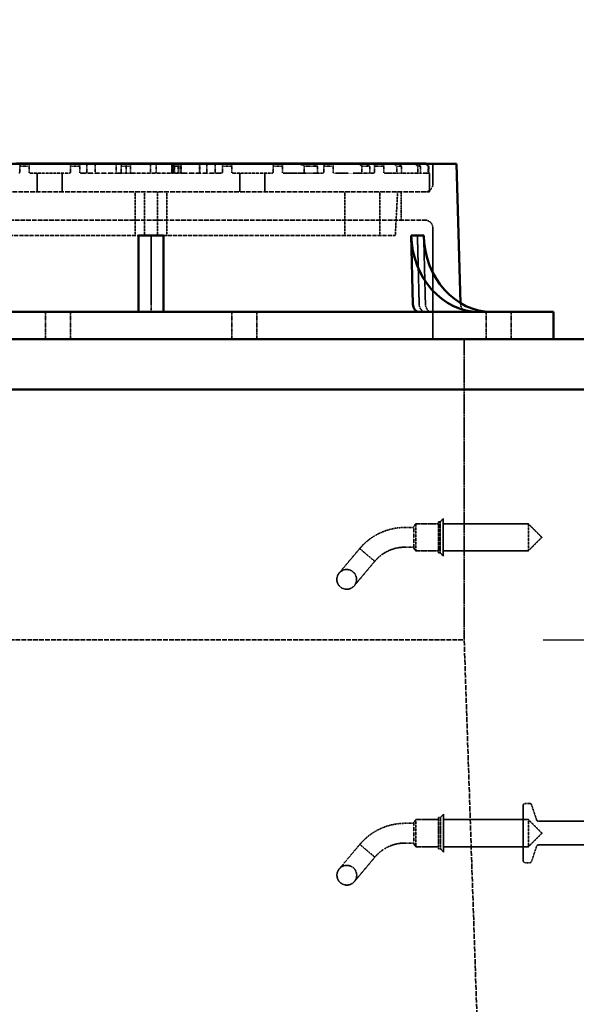
# Model space of a CAD drawing. Units: millimetres. Extents: x 454 to 20159, y 82 to 10493.
# Drawn here: x 17747 to 18311, y 3471 to 4469 of the extents above; entities that cross this region are included whole.
import ezdxf

# ---------------------------------------------------------------- set-up
doc = ezdxf.new("R2010")
doc.units = ezdxf.units.MM
doc.linetypes.add('DASHED', pattern=[0.2067, 0.1654, -0.0413])
for name, color, linetype, lineweight in [('Dimension (ANSI)', 7, 'Continuous', 25), ('Hidden (ANSI)', 7, 'DASHED', 35), ('Visible (ANSI)', 7, 'Continuous', 50)]:
    doc.layers.add(name, color=color, linetype=linetype, lineweight=lineweight)
doc.styles.add('LCG Note Text (ANSI)', font='calibri.ttf')
doc.dimstyles.new('LCG - mm (ANSI)', dxfattribs={"dimscale": 50, "dimtxt": 2, "dimasz": 2.5, "dimexe": 3.175, "dimexo": 1.6002, "dimgap": 0.8, "dimtad": 0, "dimtih": 1, "dimtoh": 1, "dimdec": 0, "dimrnd": 1e-08, "dimzin": 4, "dimdsep": 46, "dimtxsty": 'LCG Note Text (ANSI)', "dimcen": 0.09, "dimdle": 10, "dimclrd": 256, "dimclre": 256, "dimclrt": 256, "dimadec": 1, "dimazin": 1, "dimtfac": 1, "dimtofl": 0, "dimtmove": 0, "dimatfit": 3, "dimfxl": 1, "dimtolj": 1, "dimtzin": 4, "dimlwd": -1, "dimlwe": -1, "dimarcsym": 0})

# ---------------------------------------------------------------- blocks, each defined once
blk = doc.blocks.new('*D58')
at = {"layer": 'Defpoints', "color": 0, "transparency": 16777216}
for p in [(18397.4, 4094.11), (18197.3, 3840.11), (18448.32, 3840.11)]:
    blk.add_point(p, dxfattribs=at)
at = {"layer": 'Dimension (ANSI)', "transparency": 16777216}
for p, q in [((18448.32, 4219.11), (18448.32, 4416.01)), ((18448.32, 4416.01), (18573.32, 4416.01)), ((18477.41, 4094.11), (18607.07, 4094.11)), ((18277.31, 3840.11), (18607.07, 3840.11)), ((18448.32, 3715.11), (18448.32, 3590.11))]:
    blk.add_line(p, q, dxfattribs=at)
for points in [[(18427.49, 4219.11), (18469.15, 4219.11), (18448.32, 4094.11)], [(18427.49, 3715.11), (18469.15, 3715.11), (18448.32, 3840.11)]]:
    blk.add_solid(points, dxfattribs=at)
at = {"layer": 'Dimension (ANSI)', "transparency": 16777216, "insert": (18613.32, 4467.24), "char_height": 100, "attachment_point": 1, "style": 'LCG Note Text (ANSI)'}
blk.add_mtext('\\A1;254', dxfattribs=at)

msp = doc.modelspace()

# ---------------------------------------------------------------- linework, layer by layer
at = {"layer": 'Hidden (ANSI)', "ltscale": 0.342745}
for p, q in [((17814.84, 4323.34), (17814.84, 4314.34)), ((17823.18, 4323.34), (17823.18, 4314.34)), ((17900.72, 4323.34), (17900.72, 4314.34)), ((17936.42, 4323.34), (17936.42, 4314.34)), ((17944.75, 4323.34), (17944.75, 4314.34))]:
    msp.add_line(p, q, dxfattribs=at)
at = {"layer": 'Hidden (ANSI)', "ltscale": 0.353468}
msp.add_line((17844.37, 4314.06), (17844.37, 4323.34), dxfattribs=at)
at = {"layer": 'Hidden (ANSI)', "ltscale": 0.380839}
for p, q in [((17854.42, 4313.34), (17854.42, 4323.34)), ((17879.08, 4323.34), (17879.08, 4313.34)), ((17884.84, 4313.34), (17884.84, 4323.34)), ((17901.05, 4313.34), (17901.05, 4323.34)), ((17903.64, 4313.34), (17903.64, 4323.34)), ((17907.33, 4313.34), (17907.33, 4323.34)), ((17909.19, 4313.34), (17909.19, 4323.34)), ((17929.08, 4313.34), (17929.08, 4323.34)), ((17929.37, 4313.34), (17929.37, 4323.34))]:
    msp.add_line(p, q, dxfattribs=at)
at = {"layer": 'Hidden (ANSI)', "ltscale": 0.228464}
for p, q in [((17746.59, 4320.34), (17746.59, 4314.34)), ((17756.12, 4314.34), (17756.12, 4320.34)), ((17797.97, 4320.34), (17797.97, 4314.34)), ((17807.49, 4314.34), (17807.49, 4320.34)), ((17849.35, 4320.34), (17849.35, 4314.34)), ((17858.87, 4314.34), (17858.87, 4320.34)), ((17902.42, 4320.34), (17902.42, 4314.34)), ((17910.25, 4314.34), (17910.25, 4320.34)), ((17952.1, 4320.34), (17952.1, 4314.34)), ((17961.62, 4314.34), (17961.62, 4320.34)), ((18003.48, 4320.34), (18003.48, 4314.34)), ((18013, 4314.34), (18013, 4320.34)), ((18035.13, 4320.34), (18035.13, 4314.34)), ((18048.71, 4314.34), (18048.71, 4320.34)), ((18054.85, 4320.34), (18054.85, 4314.34)), ((18064.38, 4314.34), (18064.38, 4320.34)), ((18093.65, 4320.34), (18093.65, 4314.34)), ((18101.52, 4314.34), (18101.52, 4320.34)), ((18106.23, 4320.34), (18106.23, 4314.34)), ((18115.76, 4314.34), (18115.76, 4320.34)), ((18128.92, 4320.34), (18128.92, 4314.34)), ((18133.78, 4314.34), (18133.78, 4320.34)), ((18150.19, 4320.34), (18150.19, 4314.34)), ((18152.89, 4314.34), (18152.89, 4320.34)), ((18160.65, 4320.34), (18160.65, 4314.34)), ((18161.52, 4314.34), (18161.52, 4320.34))]:
    msp.add_line(p, q, dxfattribs=at)
at = {"layer": 'Hidden (ANSI)', "ltscale": 0.407331}
for p, q in [((17756.12, 4320.34), (17746.59, 4320.34)), ((18013, 4320.34), (18003.48, 4320.34)), ((18133.78, 4320.34), (18128.92, 4320.34))]:
    msp.add_line(p, q, dxfattribs=at)
at = {"layer": 'Hidden (ANSI)', "ltscale": 1.631944}
for p, q in [((17757.12, 4313.34), (17796.97, 4313.34)), ((17962.62, 4313.34), (18002.48, 4313.34)), ((18134.27, 4313.34), (18149.88, 4313.34))]:
    msp.add_line(p, q, dxfattribs=at)
at = {"layer": 'Hidden (ANSI)', "ltscale": 0.723685}
for p, q in [((17764.34, 4313.34), (17764.34, 4294.34)), ((17789.74, 4313.34), (17789.74, 4294.34)), ((17969.85, 4313.34), (17969.85, 4294.34)), ((17995.25, 4313.34), (17995.25, 4294.34)), ((18162.3, 4313.34), (18162.3, 4294.34))]:
    msp.add_line(p, q, dxfattribs=at)
at = {"layer": 'Hidden (ANSI)', "ltscale": 0.377074}
for p, q in [((17807.49, 4320.34), (17797.97, 4320.34)), ((17961.62, 4320.34), (17952.1, 4320.34)), ((18152.89, 4320.34), (18150.19, 4320.34))]:
    msp.add_line(p, q, dxfattribs=at)
at = {"layer": 'Hidden (ANSI)', "ltscale": 1.545241}
for p, q in [((17808.49, 4313.34), (17848.35, 4313.34)), ((17911.25, 4313.34), (17951.1, 4313.34)), ((18153.15, 4313.34), (18160.54, 4313.34))]:
    msp.add_line(p, q, dxfattribs=at)
at = {"layer": 'Hidden (ANSI)', "ltscale": 0.057712}
msp.add_line((17844.37, 4313.34), (17844.37, 4314.06), dxfattribs=at)
at = {"layer": 'Hidden (ANSI)', "ltscale": 0.438933}
msp.add_line((17859.87, 4313.34), (17848.35, 4313.34), dxfattribs=at)
at = {"layer": 'Hidden (ANSI)', "ltscale": 0.364272}
for p, q in [((17858.87, 4320.34), (17849.35, 4320.34)), ((18161.52, 4320.34), (18160.65, 4320.34))]:
    msp.add_line(p, q, dxfattribs=at)
at = {"layer": 'Hidden (ANSI)', "ltscale": 1.584315}
msp.add_line((17859.87, 4313.34), (17901.42, 4313.34), dxfattribs=at)
at = {"layer": 'Hidden (ANSI)', "ltscale": 0.064941}
msp.add_line((17902.42, 4320.34), (17900.72, 4320.34), dxfattribs=at)
at = {"layer": 'Hidden (ANSI)', "ltscale": 0.374086}
msp.add_line((17911.25, 4313.34), (17901.42, 4313.34), dxfattribs=at)
at = {"layer": 'Hidden (ANSI)', "ltscale": 0.299231}
msp.add_line((17910.25, 4320.34), (17902.42, 4320.34), dxfattribs=at)
at = {"layer": 'Hidden (ANSI)', "ltscale": 0.868236}
for p, q in [((18014, 4313.34), (18033.6, 4313.34)), ((18116.76, 4313.34), (18128.38, 4313.34))]:
    msp.add_line(p, q, dxfattribs=at)
at = {"layer": 'Hidden (ANSI)', "ltscale": 0.626356}
msp.add_line((18050.05, 4313.34), (18033.6, 4313.34), dxfattribs=at)
at = {"layer": 'Hidden (ANSI)', "ltscale": 0.631962}
for p, q in [((18048.71, 4320.34), (18035.13, 4320.34)), ((18115.76, 4320.34), (18106.23, 4320.34))]:
    msp.add_line(p, q, dxfattribs=at)
at = {"layer": 'Hidden (ANSI)', "ltscale": 0.182842}
for p, q in [((18050.05, 4313.34), (18053.85, 4313.34)), ((18102.3, 4313.34), (18105.23, 4313.34))]:
    msp.add_line(p, q, dxfattribs=at)
at = {"layer": 'Hidden (ANSI)', "ltscale": 0.470477}
for p, q in [((18064.38, 4320.34), (18054.85, 4320.34)), ((18101.52, 4320.34), (18093.65, 4320.34))]:
    msp.add_line(p, q, dxfattribs=at)
at = {"layer": 'Hidden (ANSI)', "ltscale": 1.47762}
msp.add_line((18065.38, 4313.34), (18092.79, 4313.34), dxfattribs=at)
at = {"layer": 'Hidden (ANSI)', "ltscale": 0.362458}
msp.add_line((18102.3, 4313.34), (18092.79, 4313.34), dxfattribs=at)
at = {"layer": 'Hidden (ANSI)', "ltscale": 0.224092}
msp.add_line((18134.27, 4313.34), (18128.38, 4313.34), dxfattribs=at)
at = {"layer": 'Hidden (ANSI)', "ltscale": 0.12442}
msp.add_line((18153.15, 4313.34), (18149.88, 4313.34), dxfattribs=at)
at = {"layer": 'Hidden (ANSI)', "ltscale": 0.039997}
msp.add_line((18161.59, 4313.34), (18160.54, 4313.34), dxfattribs=at)
at = {"layer": 'Hidden (ANSI)', "ltscale": 0.759596}
msp.add_line((18161.59, 4313.34), (18162.3, 4313.34), dxfattribs=at)
at = {"layer": 'Hidden (ANSI)', "ltscale": 0.78326}
msp.add_line((18165.58, 4322.91), (18165.58, 4302.34), dxfattribs=at)
at = {"layer": 'Hidden (ANSI)', "ltscale": 28.624413}
msp.add_line((17597.3, 4294.34), (18162.3, 4294.34), dxfattribs=at)
at = {"layer": 'Hidden (ANSI)', "ltscale": 1.676033}
for p, q in [((17863.8, 4294.34), (17863.8, 4250.34)), ((17873.3, 4294.34), (17873.3, 4250.34)), ((17886.3, 4250.34), (17886.3, 4294.34)), ((17895.8, 4294.34), (17895.8, 4250.34)), ((18076.2, 4294.34), (18076.2, 4250.34)), ((18111.8, 4294.34), (18111.8, 4250.34))]:
    msp.add_line(p, q, dxfattribs=at)
at = {"layer": 'Hidden (ANSI)', "ltscale": 1.678333}
msp.add_line((18127.49, 4250.34), (18129.8, 4294.34), dxfattribs=at)
at = {"layer": 'Hidden (ANSI)', "ltscale": 1.088434}
msp.add_line((18133.58, 4294.34), (18133.58, 4265.77), dxfattribs=at)
at = {"layer": 'Hidden (ANSI)', "ltscale": 28.146215}
msp.add_line((17602.02, 4265.77), (18157.58, 4265.77), dxfattribs=at)
at = {"layer": 'Hidden (ANSI)', "ltscale": 4.291605}
msp.add_line((18165.58, 4257.77), (18165.58, 4145.11), dxfattribs=at)
at = {"layer": 'Hidden (ANSI)', "ltscale": 25.097689}
msp.add_line((17632.1, 4250.34), (18127.49, 4250.34), dxfattribs=at)
at = {"layer": 'Hidden (ANSI)', "ltscale": 2.663625}
for p, q in [((17879.8, 4250.29), (17879.8, 4180.39)), ((18149.91, 4250.29), (18151.68, 4180.39)), ((18158.03, 4180.39), (18156.26, 4250.29))]:
    msp.add_line(p, q, dxfattribs=at)
at = {"layer": 'Hidden (ANSI)', "ltscale": 0.469693}
msp.add_line((17879.8, 4180.39), (17879.8, 4172.62), dxfattribs=at)
at = {"layer": 'Hidden (ANSI)', "ltscale": 0.044173}
msp.add_line((18193.71, 4181.55), (18193.74, 4180.39), dxfattribs=at)
at = {"layer": 'Hidden (ANSI)', "ltscale": 1.048101}
for p, q in [((17772.63, 4145.11), (17772.63, 4172.62)), ((17798.03, 4145.11), (17798.03, 4172.62)), ((17961.57, 4145.11), (17961.57, 4172.62)), ((17986.97, 4145.11), (17986.97, 4172.62)), ((18219.66, 4145.11), (18219.66, 4172.62)), ((18245.06, 4145.11), (18245.06, 4172.62))]:
    msp.add_line(p, q, dxfattribs=at)
at = {"layer": 'Hidden (ANSI)', "ltscale": 1.94269}
msp.add_line((18197.3, 4094.11), (18197.3, 4145.11), dxfattribs=at)
at = {"layer": 'Hidden (ANSI)', "ltscale": 9.675758}
msp.add_line((18197.3, 4094.11), (18197.3, 3840.11), dxfattribs=at)
at = {"layer": 'Hidden (ANSI)', "ltscale": 0.33621}
for p, q in [((18146.12, 3954.11), (18137.3, 3954.11)), ((18146.12, 3934.11), (18137.3, 3934.11)), ((18146.25, 3654.11), (18137.42, 3654.11)), ((18146.25, 3634.11), (18137.42, 3634.11))]:
    msp.add_line(p, q, dxfattribs=at)
at = {"layer": 'Hidden (ANSI)', "ltscale": 0.129433}
for p, q in [((18146.12, 3955.11), (18148.12, 3957.86)), ((18146.12, 3933.11), (18148.12, 3930.36)), ((18146.25, 3655.11), (18148.25, 3657.86)), ((18146.25, 3633.11), (18148.25, 3630.36))]:
    msp.add_line(p, q, dxfattribs=at)
at = {"layer": 'Hidden (ANSI)', "ltscale": 1.316332}
for p, q in [((18146.12, 3955.11), (18146.12, 3933.11)), ((18146.25, 3655.11), (18146.25, 3633.11))]:
    msp.add_line(p, q, dxfattribs=at)
at = {"layer": 'Hidden (ANSI)', "ltscale": 1.64544}
for p, q in [((18148.12, 3957.86), (18148.12, 3930.36)), ((18262.37, 3957.86), (18262.37, 3930.36)), ((18148.25, 3657.86), (18148.25, 3630.36)), ((18262.5, 3657.86), (18262.5, 3630.36))]:
    msp.add_line(p, q, dxfattribs=at)
at = {"layer": 'Hidden (ANSI)', "ltscale": 0.87606}
for p, q in [((18171.12, 3957.86), (18148.12, 3957.86)), ((18171.12, 3930.36), (18148.12, 3930.36)), ((18171.25, 3657.86), (18148.25, 3657.86)), ((18171.25, 3630.36), (18148.25, 3630.36))]:
    msp.add_line(p, q, dxfattribs=at)
at = {"layer": 'Hidden (ANSI)', "ltscale": 1.884791}
for p, q in [((18171.12, 3959.86), (18171.12, 3928.36)), ((18173.12, 3959.86), (18173.12, 3928.36)), ((18171.25, 3659.86), (18171.25, 3628.36)), ((18173.25, 3659.86), (18173.25, 3628.36))]:
    msp.add_line(p, q, dxfattribs=at)
at = {"layer": 'Hidden (ANSI)', "ltscale": 0.076088}
for p, q in [((18173.12, 3959.86), (18171.12, 3959.86)), ((18173.12, 3928.36), (18171.12, 3928.36)), ((18173.25, 3659.86), (18171.25, 3659.86)), ((18173.25, 3628.36), (18171.25, 3628.36))]:
    msp.add_line(p, q, dxfattribs=at)
at = {"layer": 'Hidden (ANSI)', "ltscale": 0.175504}
for p, q in [((18173.12, 3959.86), (18176.12, 3963.36)), ((18173.12, 3928.36), (18176.12, 3924.86)), ((18173.25, 3659.86), (18176.25, 3663.36)), ((18173.25, 3628.36), (18176.25, 3624.86))]:
    msp.add_line(p, q, dxfattribs=at)
at = {"layer": 'Hidden (ANSI)', "ltscale": 2.303656}
for p, q in [((18176.12, 3963.36), (18176.12, 3924.86)), ((18176.25, 3663.36), (18176.25, 3624.86))]:
    msp.add_line(p, q, dxfattribs=at)
at = {"layer": 'Hidden (ANSI)', "ltscale": 3.285502}
for p, q in [((18262.37, 3957.86), (18176.12, 3957.86)), ((18262.37, 3930.36), (18176.12, 3930.36)), ((18262.5, 3657.86), (18176.25, 3657.86)), ((18262.5, 3630.36), (18176.25, 3630.36))]:
    msp.add_line(p, q, dxfattribs=at)
at = {"layer": 'Hidden (ANSI)', "ltscale": 0.740653}
for p, q in [((18276.12, 3944.11), (18262.37, 3957.86)), ((18276.12, 3944.11), (18262.37, 3930.36)), ((18276.25, 3644.11), (18262.5, 3657.86)), ((18276.25, 3644.11), (18262.5, 3630.36))]:
    msp.add_line(p, q, dxfattribs=at)
at = {"layer": 'Hidden (ANSI)', "ltscale": 2.305305}
for p, q in [((18091.33, 3932.68), (18070.53, 3907.88)), ((18085.85, 3895.03), (18106.65, 3919.82)), ((18091.46, 3632.68), (18070.65, 3607.88)), ((18085.97, 3595.03), (18106.78, 3619.82))]:
    msp.add_line(p, q, dxfattribs=at)
at = {"layer": 'Hidden (ANSI)', "ltscale": 0.615684}
for p, q in [((18098.99, 3926.25), (18091.33, 3932.68)), ((18099.12, 3626.25), (18091.46, 3632.68))]:
    msp.add_line(p, q, dxfattribs=at)
at = {"layer": 'Hidden (ANSI)', "ltscale": 0.623979}
for p, q in [((18106.65, 3919.82), (18098.99, 3926.25)), ((18106.78, 3619.82), (18099.12, 3626.25))]:
    msp.add_line(p, q, dxfattribs=at)
at = {"layer": 'Hidden (ANSI)', "ltscale": 28.955008}
msp.add_line((16401.8, 3840.11), (18197.3, 3840.11), dxfattribs=at)
at = {"layer": 'Hidden (ANSI)', "ltscale": 31.292343}
msp.add_line((18230.2, 2871.11), (18197.3, 3840.11), dxfattribs=at)
at = {"layer": 'Hidden (ANSI)', "ltscale": 3.350817}
msp.add_line((18257.2, 3616.17), (18257.22, 3672.17), dxfattribs=at)
at = {"layer": 'Hidden (ANSI)', "ltscale": 0.17355}
for p, q in [((18259.22, 3674.17), (18263.78, 3674.16)), ((18259.2, 3614.17), (18263.76, 3614.16))]:
    msp.add_line(p, q, dxfattribs=at)
at = {"layer": 'Hidden (ANSI)', "ltscale": 0.612855}
for p, q in [((18270.76, 3657.53), (18265.68, 3672.79)), ((18270.75, 3630.79), (18265.66, 3615.53))]:
    msp.add_line(p, q, dxfattribs=at)
at = {"layer": 'Hidden (ANSI)', "ltscale": 4.23353}
for p, q in [((18272.66, 3656.16), (18383.8, 3656.11)), ((18272.65, 3632.16), (18383.79, 3632.11))]:
    msp.add_line(p, q, dxfattribs=at)
at = {"layer": 'Hidden (ANSI)', "ltscale": 2.393412}
for centre in [(18078.19, 3901.45), (18078.31, 3601.45)]:
    msp.add_circle(centre, 10, dxfattribs=at)
at = {"layer": 'Hidden (ANSI)', "ltscale": 0.059738}
for centre, start, end in [((17813.84, 4314.34), 270, 0), ((17824.18, 4314.34), 180, 270), ((17899.72, 4314.34), 270, 0), ((17935.42, 4314.34), 270, 0), ((17945.75, 4314.34), 180, 270)]:
    msp.add_arc(centre, 1, start, end, dxfattribs=at)
at = {"layer": 'Hidden (ANSI)', "ltscale": 0.478602}
for centre, start, end in [((18157.58, 4302.34), 270, 0), ((18157.58, 4257.77), 0, 90)]:
    msp.add_arc(centre, 8, start, end, dxfattribs=at)
at = {"layer": 'Hidden (ANSI)', "ltscale": 0.469693}
msp.add_arc((18201.74, 4180.62), 8, 181.67511, 270, dxfattribs=at)
at = {"layer": 'Hidden (ANSI)', "ltscale": 1.188431}
for centre in [(18137.3, 3894.11), (18137.42, 3594.11)]:
    msp.add_arc(centre, 60, 90, 119.79381, dxfattribs=at)
at = {"layer": 'Hidden (ANSI)', "ltscale": 0.792254}
for centre in [(18137.3, 3894.11), (18137.42, 3594.11)]:
    msp.add_arc(centre, 40, 90, 119.79381, dxfattribs=at)
at = {"layer": 'Hidden (ANSI)', "ltscale": 0.119576}
for centre, start, end in [((18259.22, 3672.17), 89.97658, 179.97658), ((18259.2, 3616.17), 179.97658, 269.97658)]:
    msp.add_arc(centre, 2, start, end, dxfattribs=at)
at = {"layer": 'Hidden (ANSI)', "ltscale": 0.095062}
for centre, start, end in [((18263.78, 3672.16), 18.41152, 89.97658), ((18272.66, 3658.16), 198.41152, 269.97658), ((18272.65, 3630.16), 89.97658, 161.54163), ((18263.76, 3616.16), 269.97658, 341.54163)]:
    msp.add_arc(centre, 2, start, end, dxfattribs=at)
at = {"layer": 'Hidden (ANSI)', "ltscale": 0.469693}
for centre in [(18158.61, 4180.62), (18164.96, 4180.62)]:
    msp.add_ellipse(centre, major_axis=(0, -8), ratio=0.866025, start_param=4.741625, end_param=6.283185, dxfattribs=at)
at = {"layer": 'Hidden (ANSI)', "ltscale": 0.063843}
for points, knots in [([(17745.59, 4313.34), (17745.72, 4313.34), (17745.85, 4313.37), (17746.11, 4313.48), (17746.22, 4313.56), (17746.4, 4313.74), (17746.47, 4313.85), (17746.57, 4314.09), (17746.59, 4314.22), (17746.59, 4314.34)], [0.1612104, 0.1612104, 0.1612104, 0.1612104, 0.2042932, 0.2042932, 0.247376, 0.247376, 0.2848151, 0.2848151, 0.3222541, 0.3222541, 0.3222541, 0.3222541]), ([(18013, 4314.34), (18013, 4314.22), (18013.03, 4314.09), (18013.12, 4313.85), (18013.2, 4313.74), (18013.37, 4313.56), (18013.49, 4313.48), (18013.74, 4313.37), (18013.88, 4313.34), (18014, 4313.34)], [0.3222691, 0.3222691, 0.3222691, 0.3222691, 0.3597081, 0.3597081, 0.3971472, 0.3971472, 0.44023, 0.44023, 0.4833128, 0.4833128, 0.4833128, 0.4833128]), ([(18128.38, 4313.34), (18128.45, 4313.34), (18128.52, 4313.37), (18128.66, 4313.48), (18128.72, 4313.56), (18128.82, 4313.74), (18128.85, 4313.85), (18128.91, 4314.09), (18128.92, 4314.22), (18128.92, 4314.34)], [0.1612104, 0.1612104, 0.1612104, 0.1612104, 0.2042932, 0.2042932, 0.247376, 0.247376, 0.2848151, 0.2848151, 0.3222541, 0.3222541, 0.3222541, 0.3222541])]:
    msp.add_open_spline(points, degree=3, knots=knots, dxfattribs=at)
at = {"layer": 'Hidden (ANSI)', "ltscale": 0.147677}
for points, weights in [([(17746.59, 4322.91), (17746.59, 4321.63), (17746.59, 4320.34)], [1.00000458871, 1.00001569048, 1]), ([(18013, 4320.34), (18013, 4321.63), (18013, 4322.91)], [1, 1.00001569056, 1.00000458873]), ([(18126.01, 4322.91), (18127.46, 4321.63), (18128.92, 4320.34)], [1.00000458871, 1.00001569051, 1])]:
    msp.add_rational_spline(points, weights, degree=2, dxfattribs=at)
at = {"layer": 'Hidden (ANSI)', "ltscale": 0.146072}
for points, weights in [([(17756.12, 4320.34), (17756.12, 4321.63), (17756.12, 4322.91)], [1, 1.00001508801, 1.00000441151]), ([(18003.48, 4322.91), (18003.48, 4321.63), (18003.48, 4320.34)], [1.00000441151, 1.00001508802, 1]), ([(18133.78, 4320.34), (18132.35, 4321.63), (18130.93, 4322.91)], [1, 1.00001508807, 1.00000441153])]:
    msp.add_rational_spline(points, weights, degree=2, dxfattribs=at)
at = {"layer": 'Hidden (ANSI)', "ltscale": 0.063095}
for points, knots in [([(17756.12, 4314.34), (17756.12, 4314.22), (17756.14, 4314.09), (17756.24, 4313.85), (17756.31, 4313.74), (17756.49, 4313.56), (17756.6, 4313.48), (17756.85, 4313.37), (17756.99, 4313.34), (17757.12, 4313.34)], [0.3181756, 0.3181756, 0.3181756, 0.3181756, 0.3556598, 0.3556598, 0.3931441, 0.3931441, 0.4352389, 0.4352389, 0.4773337, 0.4773337, 0.4773337, 0.4773337]), ([(18002.48, 4313.34), (18002.6, 4313.34), (18002.74, 4313.37), (18002.99, 4313.48), (18003.11, 4313.56), (18003.28, 4313.74), (18003.35, 4313.85), (18003.45, 4314.09), (18003.48, 4314.22), (18003.48, 4314.34)], [0.1590264, 0.1590264, 0.1590264, 0.1590264, 0.2011212, 0.2011212, 0.243216, 0.243216, 0.2807003, 0.2807003, 0.3181846, 0.3181846, 0.3181846, 0.3181846]), ([(18133.78, 4314.34), (18133.78, 4314.22), (18133.8, 4314.09), (18133.84, 4313.85), (18133.88, 4313.74), (18133.96, 4313.56), (18134.02, 4313.48), (18134.14, 4313.37), (18134.21, 4313.34), (18134.27, 4313.34)], [0.3181756, 0.3181756, 0.3181756, 0.3181756, 0.3556598, 0.3556598, 0.3931441, 0.3931441, 0.4352389, 0.4352389, 0.4773337, 0.4773337, 0.4773337, 0.4773337])]:
    msp.add_open_spline(points, degree=3, knots=knots, dxfattribs=at)
at = {"layer": 'Hidden (ANSI)', "ltscale": 0.061097}
for points, knots in [([(17796.97, 4313.34), (17797.09, 4313.34), (17797.23, 4313.37), (17797.48, 4313.47), (17797.59, 4313.55), (17797.77, 4313.73), (17797.84, 4313.84), (17797.94, 4314.09), (17797.97, 4314.22), (17797.97, 4314.34)], [0.1541975, 0.1541975, 0.1541975, 0.1541975, 0.1936762, 0.1936762, 0.2331549, 0.2331549, 0.2707361, 0.2707361, 0.3083173, 0.3083173, 0.3083173, 0.3083173]), ([(17961.62, 4314.34), (17961.62, 4314.22), (17961.65, 4314.09), (17961.75, 4313.84), (17961.83, 4313.73), (17962, 4313.55), (17962.12, 4313.47), (17962.36, 4313.37), (17962.5, 4313.34), (17962.62, 4313.34)], [0.3083173, 0.3083173, 0.3083173, 0.3083173, 0.3458985, 0.3458985, 0.3834797, 0.3834797, 0.4229584, 0.4229584, 0.4624371, 0.4624371, 0.4624371, 0.4624371]), ([(18149.88, 4313.34), (18149.92, 4313.34), (18149.96, 4313.37), (18150.04, 4313.47), (18150.07, 4313.55), (18150.12, 4313.73), (18150.15, 4313.84), (18150.18, 4314.09), (18150.19, 4314.22), (18150.19, 4314.34)], [0.1541992, 0.1541992, 0.1541992, 0.1541992, 0.1936779, 0.1936779, 0.2331566, 0.2331566, 0.2707378, 0.2707378, 0.308319, 0.308319, 0.308319, 0.308319])]:
    msp.add_open_spline(points, degree=3, knots=knots, dxfattribs=at)
at = {"layer": 'Hidden (ANSI)', "ltscale": 0.141183}
for points, weights in [([(17797.97, 4322.91), (17797.97, 4321.63), (17797.97, 4320.34)], [1.00000388421, 1.00001329353, 1]), ([(17961.62, 4320.34), (17961.62, 4321.63), (17961.62, 4322.91)], [1, 1.00001329384, 1.0000038843]), ([(18147.51, 4322.91), (18148.84, 4321.63), (18150.19, 4320.34)], [1.00000388433, 1.00001329392, 1])]:
    msp.add_rational_spline(points, weights, degree=2, dxfattribs=at)
at = {"layer": 'Hidden (ANSI)', "ltscale": 0.140448}
for points, weights in [([(17807.49, 4320.34), (17807.49, 4321.63), (17807.49, 4322.91)], [1, 1.00001302933, 1.00000380664]), ([(17952.1, 4322.91), (17952.1, 4321.63), (17952.1, 4320.34)], [1.00000380658, 1.00001302915, 1]), ([(18152.89, 4320.34), (18151.55, 4321.63), (18150.23, 4322.91)], [1, 1.00001302913, 1.00000380658])]:
    msp.add_rational_spline(points, weights, degree=2, dxfattribs=at)
at = {"layer": 'Hidden (ANSI)', "ltscale": 0.060747}
for points, knots in [([(17807.49, 4314.34), (17807.49, 4314.22), (17807.52, 4314.09), (17807.62, 4313.84), (17807.69, 4313.73), (17807.87, 4313.55), (17807.98, 4313.47), (17808.23, 4313.37), (17808.37, 4313.34), (17808.49, 4313.34)], [0.3064134, 0.3064134, 0.3064134, 0.3064134, 0.3440203, 0.3440203, 0.3816273, 0.3816273, 0.4206397, 0.4206397, 0.4596522, 0.4596522, 0.4596522, 0.4596522]), ([(17951.1, 4313.34), (17951.23, 4313.34), (17951.36, 4313.37), (17951.61, 4313.47), (17951.72, 4313.55), (17951.9, 4313.73), (17951.97, 4313.84), (17952.07, 4314.09), (17952.1, 4314.22), (17952.1, 4314.34)], [0.1531746, 0.1531746, 0.1531746, 0.1531746, 0.1921871, 0.1921871, 0.2311995, 0.2311995, 0.2688065, 0.2688065, 0.3064134, 0.3064134, 0.3064134, 0.3064134]), ([(18152.89, 4314.34), (18152.89, 4314.22), (18152.89, 4314.09), (18152.92, 4313.84), (18152.94, 4313.73), (18152.99, 4313.55), (18153.02, 4313.47), (18153.08, 4313.37), (18153.12, 4313.34), (18153.15, 4313.34)], [0.3064134, 0.3064134, 0.3064134, 0.3064134, 0.3440203, 0.3440203, 0.3816273, 0.3816273, 0.4206397, 0.4206397, 0.4596522, 0.4596522, 0.4596522, 0.4596522])]:
    msp.add_open_spline(points, degree=3, knots=knots, dxfattribs=at)
at = {"layer": 'Hidden (ANSI)', "ltscale": 0.068278}
msp.add_open_spline([(17844.37, 4314.06), (17844.37, 4314.05), (17844.38, 4314.04), (17844.45, 4313.91), (17844.56, 4313.79), (17844.82, 4313.6), (17845.01, 4313.51), (17845.41, 4313.38), (17845.69, 4313.34), (17845.92, 4313.34)], degree=3, knots=[0.0273942, 0.0273942, 0.0273942, 0.0273942, 0.0315887, 0.0315887, 0.0722904, 0.0722904, 0.1268377, 0.1268377, 0.1966974, 0.1966974, 0.1966974, 0.1966974], dxfattribs=at)
at = {"layer": 'Hidden (ANSI)', "ltscale": 0.059911}
for points, knots in [([(17848.35, 4313.34), (17848.47, 4313.34), (17848.6, 4313.37), (17848.85, 4313.47), (17848.96, 4313.55), (17849.14, 4313.73), (17849.22, 4313.84), (17849.32, 4314.09), (17849.35, 4314.22), (17849.35, 4314.34)], [0.1511595, 0.1511595, 0.1511595, 0.1511595, 0.1890704, 0.1890704, 0.2269813, 0.2269813, 0.2646372, 0.2646372, 0.302293, 0.302293, 0.302293, 0.302293]), ([(17910.25, 4314.34), (17910.25, 4314.22), (17910.27, 4314.09), (17910.37, 4313.84), (17910.45, 4313.73), (17910.63, 4313.55), (17910.74, 4313.47), (17910.99, 4313.37), (17911.12, 4313.34), (17911.25, 4313.34)], [0.302293, 0.302293, 0.302293, 0.302293, 0.3399488, 0.3399488, 0.3776047, 0.3776047, 0.4155156, 0.4155156, 0.4534265, 0.4534265, 0.4534265, 0.4534265]), ([(18160.54, 4313.34), (18160.55, 4313.34), (18160.57, 4313.37), (18160.6, 4313.47), (18160.61, 4313.55), (18160.63, 4313.73), (18160.64, 4313.84), (18160.65, 4314.09), (18160.65, 4314.22), (18160.65, 4314.34)], [0.1511594, 0.1511594, 0.1511594, 0.1511594, 0.1890704, 0.1890704, 0.2269813, 0.2269813, 0.2646371, 0.2646371, 0.302293, 0.302293, 0.302293, 0.302293])]:
    msp.add_open_spline(points, degree=3, knots=knots, dxfattribs=at)
at = {"layer": 'Hidden (ANSI)', "ltscale": 0.138434}
for points, weights in [([(17849.35, 4322.91), (17849.35, 4321.63), (17849.35, 4320.34)], [1.00000359569, 1.00001231061, 1]), ([(17910.25, 4320.34), (17910.25, 4321.63), (17910.25, 4322.91)], [1, 1.00001231122, 1.00000359586]), ([(18158.07, 4322.91), (18159.35, 4321.63), (18160.65, 4320.34)], [1.00000359584, 1.00001231112, 1])]:
    msp.add_rational_spline(points, weights, degree=2, dxfattribs=at)
at = {"layer": 'Hidden (ANSI)', "ltscale": 0.138217}
for points, weights in [([(17858.87, 4320.34), (17858.87, 4321.63), (17858.87, 4322.91)], [1, 1.00001223671, 1.000003574]), ([(18161.52, 4320.34), (18160.23, 4321.63), (18158.95, 4322.91)], [1, 1.0000122398, 1.0000035749])]:
    msp.add_rational_spline(points, weights, degree=2, dxfattribs=at)
at = {"layer": 'Hidden (ANSI)', "ltscale": 0.059807}
for points in [[(17858.87, 4314.34), (17858.87, 4314.22), (17858.9, 4314.09), (17859, 4313.84), (17859.07, 4313.73), (17859.25, 4313.55), (17859.36, 4313.47), (17859.61, 4313.37), (17859.74, 4313.34), (17859.87, 4313.34)], [(18161.52, 4314.34), (18161.52, 4314.22), (18161.52, 4314.09), (18161.53, 4313.84), (18161.54, 4313.73), (18161.55, 4313.55), (18161.56, 4313.47), (18161.57, 4313.37), (18161.58, 4313.34), (18161.59, 4313.34)]]:
    msp.add_open_spline(points, degree=3, knots=[0.301726, 0.301726, 0.301726, 0.301726, 0.3393901, 0.3393901, 0.3770543, 0.3770543, 0.4148257, 0.4148257, 0.4525971, 0.4525971, 0.4525971, 0.4525971], dxfattribs=at)
at = {"layer": 'Hidden (ANSI)', "ltscale": 0.059821}
msp.add_open_spline([(17901.42, 4313.34), (17901.55, 4313.34), (17901.68, 4313.37), (17901.93, 4313.47), (17902.04, 4313.55), (17902.22, 4313.73), (17902.3, 4313.84), (17902.4, 4314.09), (17902.42, 4314.22), (17902.42, 4314.34)], degree=3, knots=[0.1508879, 0.1508879, 0.1508879, 0.1508879, 0.1886773, 0.1886773, 0.2264667, 0.2264667, 0.26413, 0.26413, 0.3017934, 0.3017934, 0.3017934, 0.3017934], dxfattribs=at)
at = {"layer": 'Hidden (ANSI)', "ltscale": 0.13825}
msp.add_rational_spline([(17902.42, 4322.91), (17902.42, 4321.63), (17902.42, 4320.34)], [1.00000357661, 1.00001224559, 1], degree=2, dxfattribs=at)
at = {"layer": 'Hidden (ANSI)', "ltscale": 0.043481}
msp.add_open_spline([(17929.08, 4313.92), (17929.05, 4313.82), (17928.99, 4313.72), (17928.86, 4313.55), (17928.76, 4313.47), (17928.58, 4313.37), (17928.47, 4313.34), (17928.37, 4313.34)], degree=3, knots=[0.0415117, 0.0415117, 0.0415117, 0.0415117, 0.0739731, 0.0739731, 0.111458, 0.111458, 0.1492501, 0.1492501, 0.1492501, 0.1492501], dxfattribs=at)
at = {"layer": 'Hidden (ANSI)', "ltscale": 0.20429}
for points, weights in [([(18030.42, 4322.91), (18032.76, 4321.65), (18035.13, 4320.34)], [1.00001216448, 1.0000411958, 1]), ([(18115.76, 4320.34), (18115.76, 4321.65), (18115.76, 4322.91)], [1, 1.00004119581, 1.00001216448])]:
    msp.add_rational_spline(points, weights, degree=2, dxfattribs=at)
at = {"layer": 'Hidden (ANSI)', "ltscale": 0.086347}
for points, knots in [([(18033.6, 4313.34), (18033.8, 4313.34), (18034.02, 4313.37), (18034.44, 4313.49), (18034.64, 4313.59), (18034.89, 4313.79), (18034.97, 4313.89), (18035.06, 4314.04), (18035.09, 4314.1), (18035.12, 4314.22), (18035.13, 4314.28), (18035.13, 4314.34)], [0.216402, 0.216402, 0.216402, 0.216402, 0.2880489, 0.2880489, 0.3596957, 0.3596957, 0.3970259, 0.3970259, 0.415691, 0.415691, 0.4343561, 0.4343561, 0.4343561, 0.4343561]), ([(18115.76, 4314.34), (18115.76, 4314.28), (18115.76, 4314.22), (18115.78, 4314.1), (18115.8, 4314.04), (18115.86, 4313.89), (18115.92, 4313.79), (18116.08, 4313.59), (18116.21, 4313.49), (18116.48, 4313.37), (18116.63, 4313.34), (18116.76, 4313.34)], [0.4373575, 0.4373575, 0.4373575, 0.4373575, 0.4560226, 0.4560226, 0.4746877, 0.4746877, 0.5120179, 0.5120179, 0.5836647, 0.5836647, 0.6553116, 0.6553116, 0.6553116, 0.6553116])]:
    msp.add_open_spline(points, degree=3, knots=knots, dxfattribs=at)
at = {"layer": 'Hidden (ANSI)', "ltscale": 0.19139}
for points, weights in [([(18048.71, 4320.34), (18046.54, 4321.64), (18044.39, 4322.91)], [1, 1.00003465451, 1.00001020758]), ([(18106.23, 4322.91), (18106.23, 4321.64), (18106.23, 4320.34)], [1.00001020758, 1.00003465449, 1])]:
    msp.add_rational_spline(points, weights, degree=2, dxfattribs=at)
at = {"layer": 'Hidden (ANSI)', "ltscale": 0.080885}
for points, knots in [([(18048.71, 4314.34), (18048.71, 4314.28), (18048.72, 4314.22), (18048.75, 4314.1), (18048.78, 4314.04), (18048.86, 4313.88), (18048.94, 4313.78), (18049.16, 4313.58), (18049.33, 4313.49), (18049.69, 4313.37), (18049.87, 4313.34), (18050.05, 4313.34)], [0.4077062, 0.4077062, 0.4077062, 0.4077062, 0.4263582, 0.4263582, 0.4450101, 0.4450101, 0.482314, 0.482314, 0.5470711, 0.5470711, 0.6118281, 0.6118281, 0.6118281, 0.6118281]), ([(18105.23, 4313.34), (18105.36, 4313.34), (18105.5, 4313.37), (18105.77, 4313.49), (18105.9, 4313.58), (18106.06, 4313.78), (18106.12, 4313.88), (18106.19, 4314.04), (18106.2, 4314.1), (18106.23, 4314.22), (18106.23, 4314.28), (18106.23, 4314.34)], [0.2035843, 0.2035843, 0.2035843, 0.2035843, 0.2683414, 0.2683414, 0.3330984, 0.3330984, 0.3704023, 0.3704023, 0.3890543, 0.3890543, 0.4077062, 0.4077062, 0.4077062, 0.4077062])]:
    msp.add_open_spline(points, degree=3, knots=knots, dxfattribs=at)
at = {"layer": 'Hidden (ANSI)', "ltscale": 0.068098}
for points, knots in [([(18053.85, 4313.34), (18053.98, 4313.34), (18054.12, 4313.37), (18054.38, 4313.48), (18054.5, 4313.57), (18054.67, 4313.75), (18054.74, 4313.86), (18054.83, 4314.09), (18054.85, 4314.22), (18054.85, 4314.34)], [0.1714706, 0.1714706, 0.1714706, 0.1714706, 0.2200492, 0.2200492, 0.2686277, 0.2686277, 0.3059413, 0.3059413, 0.343255, 0.343255, 0.343255, 0.343255]), ([(18101.52, 4314.34), (18101.52, 4314.22), (18101.54, 4314.09), (18101.61, 4313.86), (18101.67, 4313.75), (18101.8, 4313.57), (18101.89, 4313.48), (18102.1, 4313.37), (18102.21, 4313.34), (18102.3, 4313.34)], [0.343255, 0.343255, 0.343255, 0.343255, 0.3805686, 0.3805686, 0.4178822, 0.4178822, 0.4664607, 0.4664607, 0.5150393, 0.5150393, 0.5150393, 0.5150393])]:
    msp.add_open_spline(points, degree=3, knots=knots, dxfattribs=at)
at = {"layer": 'Hidden (ANSI)', "ltscale": 0.158374}
for points, weights in [([(18054.85, 4322.91), (18054.85, 4321.64), (18054.85, 4320.34)], [1.00000582179, 1.00001987551, 1]), ([(18101.52, 4320.34), (18099.87, 4321.64), (18098.24, 4322.91)], [1, 1.00001987547, 1.00000582178])]:
    msp.add_rational_spline(points, weights, degree=2, dxfattribs=at)
at = {"layer": 'Hidden (ANSI)', "ltscale": 0.162071}
for points, weights in [([(18064.38, 4320.34), (18064.38, 4321.64), (18064.38, 4322.91)], [1, 1.00002139034, 1.00000626908]), ([(18090.26, 4322.91), (18091.95, 4321.64), (18093.65, 4320.34)], [1.00000626908, 1.00002139033, 1])]:
    msp.add_rational_spline(points, weights, degree=2, dxfattribs=at)
at = {"layer": 'Hidden (ANSI)', "ltscale": 0.06976}
for points, knots in [([(18064.38, 4314.34), (18064.38, 4314.22), (18064.4, 4314.09), (18064.5, 4313.86), (18064.56, 4313.76), (18064.73, 4313.57), (18064.85, 4313.48), (18065.11, 4313.37), (18065.25, 4313.34), (18065.38, 4313.34)], [0.352354, 0.352354, 0.352354, 0.352354, 0.3896056, 0.3896056, 0.4268572, 0.4268572, 0.4775973, 0.4775973, 0.5283374, 0.5283374, 0.5283374, 0.5283374]), ([(18092.79, 4313.34), (18092.9, 4313.34), (18093.02, 4313.37), (18093.24, 4313.48), (18093.35, 4313.57), (18093.5, 4313.76), (18093.55, 4313.86), (18093.63, 4314.09), (18093.65, 4314.22), (18093.65, 4314.34)], [0.1764657, 0.1764657, 0.1764657, 0.1764657, 0.2272058, 0.2272058, 0.2779459, 0.2779459, 0.3151976, 0.3151976, 0.3524492, 0.3524492, 0.3524492, 0.3524492])]:
    msp.add_open_spline(points, degree=3, knots=knots, dxfattribs=at)
at = {"layer": 'Hidden (ANSI)', "ltscale": 0.818309}
for points in [[(18091.33, 3932.68), (18094.47, 3936.41), (18098.24, 3939.94), (18104.02, 3944.08), (18105.73, 3945.17), (18107.48, 3946.18)], [(18091.46, 3632.68), (18094.59, 3636.41), (18098.36, 3639.94), (18104.14, 3644.08), (18105.85, 3645.17), (18107.61, 3646.18)]]:
    msp.add_open_spline(points, degree=3, knots=[0, 0, 0, 0, 1.534532, 1.534532, 2.141043, 2.141043, 2.141043, 2.141043], dxfattribs=at)
at = {"layer": 'Hidden (ANSI)', "ltscale": 0.555516}
for points in [[(18117.42, 3928.82), (18115.08, 3927.48), (18112.85, 3925.87), (18109.32, 3922.78), (18107.9, 3921.31), (18106.65, 3919.82)], [(18117.54, 3628.82), (18115.2, 3627.48), (18112.97, 3625.88), (18109.45, 3622.78), (18108.02, 3621.31), (18106.78, 3619.82)]]:
    msp.add_open_spline(points, degree=3, knots=[0, 0, 0, 0, 0.810161, 0.810161, 1.453603, 1.453603, 1.453603, 1.453603], dxfattribs=at)
at = {"layer": 'Visible (ANSI)'}
for p, q in [((17743.42, 4323.34), (17746.59, 4323.34)), ((17746.59, 4323.34), (17756.12, 4323.34)), ((17756.12, 4323.34), (17759.29, 4323.34)), ((17759.29, 4323.34), (17794.79, 4323.34)), ((17794.79, 4323.34), (17797.97, 4323.34)), ((17797.97, 4323.34), (17807.49, 4323.34)), ((17807.49, 4323.34), (17810.67, 4323.34)), ((17810.67, 4323.34), (17846.17, 4323.34)), ((17846.17, 4323.34), (17849.35, 4323.34)), ((17849.35, 4323.34), (17858.87, 4323.34)), ((17858.87, 4323.34), (17861.87, 4323.34)), ((17861.87, 4323.34), (17899.42, 4323.34)), ((17899.42, 4323.34), (17902.42, 4323.34)), ((17902.42, 4323.34), (17910.25, 4323.34)), ((17910.25, 4323.34), (17913.42, 4323.34)), ((17913.42, 4323.34), (17948.29, 4323.34)), ((17948.29, 4323.34), (17952.1, 4323.34)), ((17952.1, 4323.34), (17961.62, 4323.34)), ((17961.62, 4323.34), (17965.43, 4323.34)), ((17965.43, 4323.34), (17999.67, 4323.34)), ((17999.67, 4323.34), (18003.48, 4323.34)), ((18003.48, 4323.34), (18013, 4323.34)), ((18013, 4323.34), (18016.81, 4323.34)), ((18016.81, 4323.34), (18029.61, 4323.34)), ((18029.61, 4323.34), (18043.65, 4323.34)), ((18043.65, 4323.34), (18051.04, 4323.34)), ((18051.04, 4323.34), (18054.85, 4323.34)), ((18054.85, 4323.34), (18064.38, 4323.34)), ((18064.38, 4323.34), (18068.19, 4323.34)), ((18068.19, 4323.34), (18089.68, 4323.34)), ((18089.68, 4323.34), (18097.68, 4323.34)), ((18097.68, 4323.34), (18102.42, 4323.34)), ((18102.42, 4323.34), (18106.23, 4323.34)), ((18106.23, 4323.34), (18115.76, 4323.34)), ((18115.76, 4323.34), (18119.57, 4323.34)), ((18119.57, 4323.34), (18125.51, 4323.34)), ((18125.51, 4323.34), (18130.44, 4323.34)), ((18130.44, 4323.34), (18147.05, 4323.34)), ((18147.05, 4323.34), (18149.78, 4323.34)), ((18149.78, 4323.34), (18157.63, 4323.34)), ((18157.63, 4323.34), (18158.51, 4323.34)), ((17570.02, 4322.91), (18189.58, 4322.91)), ((18189.58, 4322.91), (18193.71, 4181.55)), ((17867.1, 4172.62), (17867.1, 4250.29)), ((17867.1, 4250.29), (17879.8, 4250.29)), ((17879.8, 4250.29), (17892.5, 4250.29)), ((17892.5, 4250.29), (17892.5, 4172.62)), ((18143.56, 4250.29), (18145.33, 4180.39)), ((18143.56, 4250.29), (18149.91, 4250.29)), ((18149.91, 4250.29), (18156.26, 4250.29)), ((17642.3, 4172.62), (18287.78, 4172.62)), ((18287.78, 4172.62), (18287.78, 4145.11)), ((18349.8, 4145.11), (17642.3, 4145.11)), ((15884.2, 4094.11), (18397.4, 4094.11))]:
    msp.add_line(p, q, dxfattribs=at)
for centre, major_axis in [((18212.82, 4252.62), (0, -80)), ((18225.52, 4252.62), (0, -80)), ((18152.26, 4180.62), (0, -8))]:
    msp.add_ellipse(centre, major_axis=major_axis, ratio=0.866025, start_param=4.741625, end_param=6.283185, dxfattribs=at)
for points, weights in [([(17746.59, 4323.34), (17746.59, 4323.13), (17746.59, 4322.91)], [1, 1.00000268731, 1.00000458871]), ([(17756.12, 4322.91), (17756.12, 4323.13), (17756.12, 4323.34)], [1.00000441151, 1.00000258343, 1]), ([(17797.97, 4323.34), (17797.97, 4323.13), (17797.97, 4322.91)], [1, 1.00000227438, 1.00000388421]), ([(17807.49, 4322.91), (17807.49, 4323.13), (17807.49, 4323.34)], [1.00000380664, 1.00000222892, 1]), ([(17849.35, 4323.34), (17849.35, 4323.13), (17849.35, 4322.91)], [1, 1.0000021053, 1.00000359569]), ([(17858.87, 4322.91), (17858.87, 4323.13), (17858.87, 4323.34)], [1.000003574, 1.00000209259, 1]), ([(17902.42, 4323.34), (17902.42, 4323.13), (17902.42, 4322.91)], [1, 1.00000209412, 1.00000357661]), ([(17910.25, 4322.91), (17910.25, 4323.13), (17910.25, 4323.34)], [1.00000359586, 1.00000210541, 1]), ([(17952.1, 4323.34), (17952.1, 4323.13), (17952.1, 4322.91)], [1, 1.00000222889, 1.00000380658]), ([(17961.62, 4322.91), (17961.62, 4323.13), (17961.62, 4323.34)], [1.0000038843, 1.00000227443, 1]), ([(18003.48, 4323.34), (18003.48, 4323.13), (18003.48, 4322.91)], [1, 1.00000258344, 1.00000441151]), ([(18013, 4322.91), (18013, 4323.13), (18013, 4323.34)], [1.00000458873, 1.00000268732, 1]), ([(18029.61, 4323.34), (18030.01, 4323.13), (18030.42, 4322.91)], [1, 1.00000713578, 1.00001216448]), ([(18044.39, 4322.91), (18044.02, 4323.13), (18043.65, 4323.34)], [1.00001020758, 1.00000598528, 1]), ([(18054.85, 4323.34), (18054.85, 4323.13), (18054.85, 4322.91)], [1, 1.00000341036, 1.00000582179]), ([(18064.38, 4322.91), (18064.38, 4323.13), (18064.38, 4323.34)], [1.00000626908, 1.00000367274, 1]), ([(18089.68, 4323.34), (18089.97, 4323.13), (18090.26, 4322.91)], [1, 1.00000367274, 1.00000626908]), ([(18098.24, 4322.91), (18097.96, 4323.13), (18097.68, 4323.34)], [1.00000582178, 1.00000341036, 1]), ([(18106.23, 4323.34), (18106.23, 4323.13), (18106.23, 4322.91)], [1, 1.00000598528, 1.00001020758]), ([(18115.76, 4322.91), (18115.76, 4323.13), (18115.76, 4323.34)], [1.00001216448, 1.00000713578, 1]), ([(18125.51, 4323.34), (18125.76, 4323.13), (18126.01, 4322.91)], [1, 1.00000268731, 1.00000458871]), ([(18130.93, 4322.91), (18130.69, 4323.13), (18130.44, 4323.34)], [1.00000441153, 1.00000258345, 1]), ([(18147.05, 4323.34), (18147.28, 4323.13), (18147.51, 4322.91)], [1, 1.00000227445, 1.00000388433]), ([(18150.23, 4322.91), (18150.01, 4323.13), (18149.78, 4323.34)], [1.00000380658, 1.00000222888, 1]), ([(18157.63, 4323.34), (18157.85, 4323.13), (18158.07, 4322.91)], [1, 1.00000210539, 1.00000359584]), ([(18158.95, 4322.91), (18158.73, 4323.13), (18158.51, 4323.34)], [1.0000035749, 1.00000209312, 1])]:
    msp.add_rational_spline(points, weights, degree=2, dxfattribs=at)

# ---------------------------------------------------------------- dimensions: what is measured, and where the dimension line sits
at = {"layer": 'Dimension (ANSI)'}
dim = msp.add_linear_dim(base=(18448.32, 3840.11), p1=(18397.4, 4094.11), p2=(18197.3, 3840.11), angle=270, dimstyle='LCG - mm (ANSI)', override={"dimgap": 0.8, "dimdec": 0, "dimtol": 0, "dimlim": 0, "dimtp": 0, "dimtm": 0, "dimtdec": 2, "dimatfit": 1}, dxfattribs=at)
dim.commit()
dim.dimension.update_dxf_attribs({"geometry": '*D58', "text_midpoint": (18726.43, 4416.01), "dimtype": 160})

doc.saveas('drawing.dxf')
